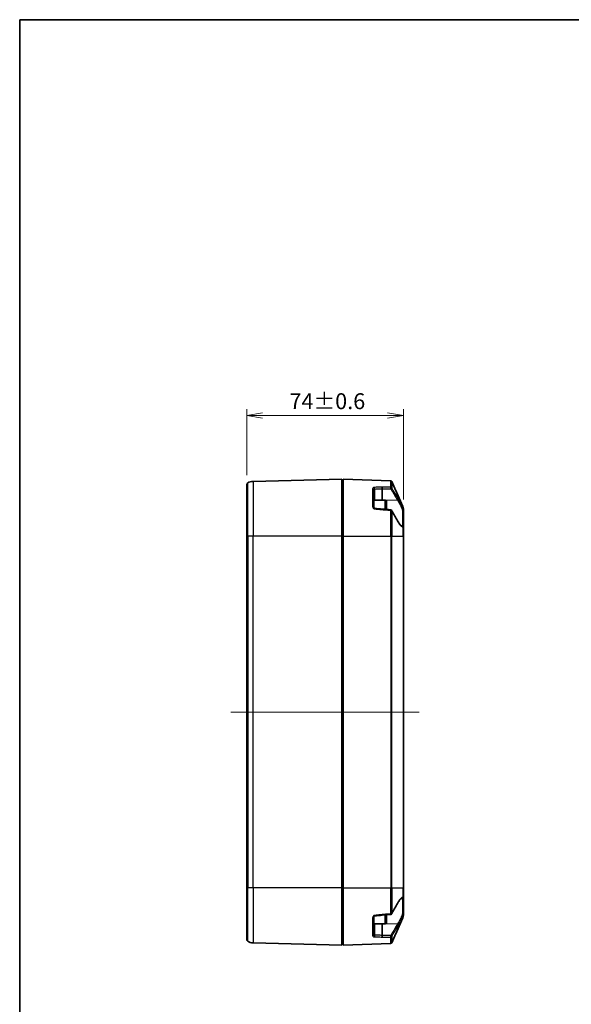
# Model space of a CAD drawing. Units: millimetres. Extents: x 0 to 4918, y 0 to 984.
# Drawn here: x 987 to 1248, y 378 to 843 of the extents above; entities that cross this region are included whole.
import ezdxf

# ---------------------------------------------------------------- set-up
doc = ezdxf.new("R2010")
doc.units = ezdxf.units.MM
doc.header["$LTSCALE"] = 2.5
doc.layers.get('Defpoints').update_dxf_attribs({"lineweight": 25})
for name, color, linetype, lineweight in [('Border (ISO)', 7, 'Continuous', 35), ('Centerline (ISO)', 131, 'Continuous', 18), ('Dimension (ISO)', 7, 'Continuous', 18), ('Dimension (ISO) @ 1', 7, 'Continuous', 18), ('Visible (ISO)', 7, 'Continuous', 35), ('Visible Narrow (ISO)', 7, 'Continuous', 25)]:
    doc.layers.add(name, color=color, linetype=linetype, lineweight=lineweight)
doc.styles.add('Note Text (TK)', font='MS PGothic.ttf')
doc.dimstyles.new('Default - Method 1b (TK)', dxfattribs={"dimscale": 2.5, "dimtxt": 2.5, "dimasz": 2.5, "dimexe": 1, "dimexo": 1.5, "dimgap": 1, "dimtad": 1, "dimrnd": 1e-08, "dimdsep": 46, "dimtxsty": 'Note Text (TK)', "dimblk": 'OPEN', "dimcen": 0.09, "dimdle": 5, "dimclrd": 100, "dimclre": 100, "dimclrt": 7, "dimadec": 1, "dimazin": 1, "dimtfac": 1, "dimtmove": 0, "dimatfit": 3, "dimldrblk": 'OPEN', "dimfxl": 1, "dimtolj": 1, "dimlwd": -1, "dimlwe": -1, "dimarcsym": 0})

# ---------------------------------------------------------------- blocks, each defined once
blk = doc.blocks.new('図面枠 tk図枠')
at = {"layer": 'Border (ISO)'}
for q in [(405.5, 289), (14.5, 8)]:
    blk.add_line((14.5, 289), q, dxfattribs=at)
blk = doc.blocks.new('_Open')
at = {"color": 0, "linetype": 'ByBlock', "lineweight": -2}
for p, q in [((-1, 0.167), (0, 0)), ((-1, -0.167), (0, 0)), ((0, 0), (-1, 0))]:
    blk.add_line(p, q, dxfattribs=at)
blk = doc.blocks.new('*D34')
at = {"layer": 'Defpoints', "color": 0}
for p in [(1168.77, 656.17), (1094.77, 623.47), (1168.77, 611.97)]:
    blk.add_point(p, dxfattribs=at)
at = {"layer": 'Dimension (ISO)', "color": 100}
for p, q in [((1094.77, 627.97), (1094.77, 659.17)), ((1102.27, 656.17), (1161.27, 656.17)), ((1168.77, 616.47), (1168.77, 659.17))]:
    blk.add_line(p, q, dxfattribs=at)
at = {"layer": 'Dimension (ISO)', "color": 100, "xscale": 7.5, "yscale": 7.5, "zscale": 7.5, "rotation": 180}
blk.add_blockref('_Open', (1094.77, 656.17), dxfattribs=at)
at = {"layer": 'Dimension (ISO)', "color": 100, "xscale": 7.5, "yscale": 7.5, "zscale": 7.5}
blk.add_blockref('_Open', (1168.77, 656.17), dxfattribs=at)
at = {"layer": 'Dimension (ISO)', "color": 7, "insert": (1114.96, 662.92), "char_height": 7.5, "attachment_point": 4, "style": 'Note Text (TK)'}
blk.add_mtext('\\A1;74±0.6', dxfattribs=at)

msp = doc.modelspace()

# ---------------------------------------------------------------- linework, layer by layer
at = {"layer": 'Centerline (ISO)', "linetype": 'Continuous'}
msp.add_line((1087.2739, 516.1687), (1176.2739, 516.1687), dxfattribs=at)
at = {"layer": 'Visible (ISO)'}
for p, q in [((1094.7739, 623.4743), (1094.7739, 599.1687)), ((1139.7739, 626.1687), (1097.743, 625.0681)), ((1139.7739, 599.1687), (1139.7739, 626.1687)), ((1140.0478, 624.4448), (1140.2739, 624.425)), ((1140.2739, 599.1687), (1140.2739, 626.1687)), ((1140.2739, 626.1687), (1162.8162, 625.3816)), ((1163.2556, 625.0849), (1164.7308, 621.7657)), ((1154.7739, 621.3303), (1154.7739, 612.7859)), ((1158.7739, 616.1687), (1158.7739, 621.5402)), ((1165.6437, 619.7118), (1164.7308, 621.7657)), ((1168.5153, 613.2505), (1165.6437, 619.7118)), ((1140.1739, 613.7687), (1139.7739, 614.1687)), ((1140.1739, 608.5687), (1140.1739, 613.7687)), ((1140.2739, 613.7687), (1140.1739, 613.7687)), ((1160.1739, 616.1687), (1154.7739, 616.1687)), ((1160.7739, 615.5687), (1160.7739, 611.8514)), ((1168.7739, 611.9654), (1168.7739, 612.0321)), ((1168.7739, 611.9654), (1168.7739, 611.3431)), ((1168.7739, 603.3536), (1168.7739, 611.3431)), ((1140.1739, 608.5687), (1139.7739, 608.1687)), ((1140.0478, 604.9448), (1140.2739, 604.925)), ((1140.2739, 608.5687), (1140.1739, 608.5687)), ((1168.7739, 603.3536), (1168.7739, 599.1687)), ((1094.7739, 433.1687), (1094.7739, 599.1687)), ((1139.7739, 599.1687), (1139.7739, 433.1687)), ((1140.2739, 599.1687), (1140.2739, 433.1687)), ((1168.7739, 433.1687), (1168.7739, 599.1687)), ((1094.7739, 433.1687), (1094.7739, 408.8632)), ((1139.7739, 406.1687), (1139.7739, 433.1687)), ((1140.2739, 406.1687), (1140.2739, 433.1687)), ((1168.7739, 433.1687), (1168.7739, 428.9839)), ((1168.7739, 420.9944), (1168.7739, 428.9839)), ((1140.1739, 423.7687), (1139.7739, 424.1687)), ((1140.0478, 427.3927), (1140.2739, 427.4125)), ((1140.1739, 418.5687), (1140.1739, 423.7687)), ((1140.2739, 423.7687), (1140.1739, 423.7687)), ((1140.1739, 418.5687), (1139.7739, 418.1687)), ((1140.2739, 418.5687), (1140.1739, 418.5687)), ((1154.7739, 419.5516), (1154.7739, 411.0072)), ((1160.7739, 420.4861), (1160.7739, 416.7687)), ((1165.6437, 412.6257), (1168.5153, 419.087)), ((1168.7739, 420.9944), (1168.7739, 420.3721)), ((1168.7739, 420.3054), (1168.7739, 420.3721)), ((1160.1739, 416.1687), (1154.7739, 416.1687)), ((1158.7739, 410.7973), (1158.7739, 416.1687)), ((1163.2556, 407.2526), (1164.7308, 410.5718)), ((1164.7308, 410.5718), (1165.6437, 412.6257)), ((1139.7739, 406.1687), (1097.743, 407.2694)), ((1140.0478, 407.8927), (1140.2739, 407.9125)), ((1140.2739, 406.1687), (1162.8162, 406.9559))]:
    msp.add_line(p, q, dxfattribs=at)
for centre, radius, start, end in [((1095.7739, 623.4743), 1, 121.668243, 180), ((1097.8739, 620.0698), 5, 91.5, 121.668243), ((1140.0739, 624.7436), 0.3, 180, 265), ((1162.7987, 624.8819), 0.5, 23.962489, 88), ((1164.2739, 621.5626), 0.5, 22.56955, 23.962489), ((1160.1739, 615.5687), 0.6, 0, 90), ((1162.7987, 611.1999), 0.5, 30.274359, 85.751021), ((1165.7739, 612.0321), 3, 0, 23.962489), ((1140.0739, 605.2436), 0.3, 180, 265), ((1168.2739, 603.3536), 0.5, 0, 75.22072), ((1168.2739, 428.9839), 0.5, 284.779278, 0), ((1140.0739, 427.0938), 0.3, 95, 180), ((1162.7987, 421.1376), 0.5, 274.248979, 329.725641), ((1165.7739, 420.3054), 3, 336.037511, 0), ((1160.1739, 416.7687), 0.6, 270, 0), ((1164.2739, 410.7749), 0.5, 336.037511, 337.43045), ((1095.7739, 408.8632), 1, 180, 238.331757), ((1097.8739, 412.2677), 5, 238.331757, 268.5), ((1140.0739, 407.5938), 0.3, 95, 180), ((1162.7987, 407.4556), 0.5, 272, 336.037511)]:
    msp.add_arc(centre, radius, start, end, dxfattribs=at)
for centre, major_axis, ratio, start_param, end_param in [((1006.3252, -1120.668), (-2449.6733, 303.0894), 0.70444333, 4.73728651, 4.73873083), ((856.8522, -3496.9821), (-5818.5033, 431.243), 0.70615905, 4.7121385, 4.71283489), ((1006.5866, 2149.9996), (2445.4235, 302.5636), 0.70444345, 4.68604588, 4.68749271), ((857.3714, 4522.3003), (5808.5627, 430.5062), 0.70615912, 4.71194248, 4.71264006)]:
    msp.add_ellipse(centre, major_axis=major_axis, ratio=ratio, start_param=start_param, end_param=end_param, dxfattribs=at)
for points, knots in [([(1158.7565, 622.3325), (1158.7566, 622.3318), (1158.7567, 622.3312), (1158.7615, 622.3031), (1158.7658, 622.2674), (1158.7733, 622.1825), (1158.7764, 622.134), (1158.7815, 622.0212), (1158.7832, 621.9567), (1158.7844, 621.8265), (1158.7838, 621.7621), (1158.7804, 621.6418), (1158.7776, 621.5871), (1158.7739, 621.5409)], [-0.0003926804, -0.0003926804, -0.0003926804, -0.0003926804, 0, 0, 0.0170075078, 0.0170075078, 0.0340142146, 0.0340142146, 0.0535461999, 0.0535461999, 0.0730758186, 0.0730758186, 0.092605559, 0.092605559, 0.092605559, 0.092605559]), ([(1165.6439, 619.6847), (1165.5726, 619.8458), (1165.5014, 620.0067), (1165.3604, 620.3267), (1165.2903, 620.4859), (1165.1524, 620.8), (1165.0845, 620.9548), (1164.9537, 621.2539), (1164.89, 621.3997), (1164.8162, 621.569), (1164.7983, 621.6103), (1164.7726, 621.6694), (1164.7635, 621.6903), (1164.7503, 621.7206), (1164.7455, 621.7317), (1164.739, 621.7468), (1164.7367, 621.7519), (1164.7349, 621.7562), (1164.7345, 621.7571), (1164.7345, 621.7571)], [0, 0, 0, 0, 0.052969836, 0.052969836, 0.105939671, 0.105939671, 0.158909507, 0.158909507, 0.211879343, 0.211879343, 0.230407968, 0.230407968, 0.242324302, 0.242324302, 0.251094833, 0.251094833, 0.257972006, 0.257972006, 0.26100749, 0.26100749, 0.26100749, 0.26100749]), ([(1168.5159, 613.1892), (1168.3249, 613.6224), (1168.1337, 614.0556), (1167.7512, 614.9219), (1167.5599, 615.355), (1167.177, 616.2212), (1166.9855, 616.6542), (1166.6024, 617.5202), (1166.4107, 617.9531), (1166.0274, 618.819), (1165.8357, 619.2519), (1165.6439, 619.6847)], [0.49822575, 0.49822575, 0.49822575, 0.49822575, 0.640341381, 0.640341381, 0.782457013, 0.782457013, 0.924572645, 0.924572645, 1.066688277, 1.066688277, 1.208803909, 1.208803909, 1.208803909, 1.208803909]), ([(1155.2389, 612.3723), (1155.1937, 612.377), (1155.1489, 612.3869), (1155.062, 612.4165), (1155.0202, 612.4366), (1154.9422, 612.4858), (1154.9069, 612.5155), (1154.8469, 612.5806), (1154.8232, 612.6161), (1154.7899, 612.6853), (1154.7803, 612.7189), (1154.7747, 612.7624), (1154.7739, 612.7743), (1154.7739, 612.7859)], [0, 0, 0, 0, 0.024855993, 0.024855993, 0.050913236, 0.050913236, 0.079146011, 0.079146011, 0.109431361, 0.109431361, 0.139716711, 0.139716711, 0.15142675, 0.15142675, 0.15142675, 0.15142675]), ([(1158.7565, 611.7388), (1158.7566, 611.7399), (1158.7567, 611.7411), (1158.7615, 611.7916), (1158.7658, 611.8359), (1158.7733, 611.9108), (1158.7764, 611.9408), (1158.7815, 611.9862), (1158.7832, 611.9986), (1158.7838, 611.9985)], [-0.0929977098, -0.0929977098, -0.0929977098, -0.0929977098, -0.0926050317, -0.0926050317, -0.0755976207, -0.0755976207, -0.0585910108, -0.0585910108, -0.0392252026, -0.0392252026, -0.0392252026, -0.0392252026]), ([(1166.3766, 605.9481), (1166.172, 606.3168), (1165.966, 606.685), (1165.5517, 607.4206), (1165.3435, 607.788), (1164.9251, 608.5222), (1164.7149, 608.889), (1164.2931, 609.622), (1164.0815, 609.9883), (1163.6569, 610.7204), (1163.444, 611.0863), (1163.2305, 611.4519)], [0, 0, 0, 0, 0.164606231, 0.164606231, 0.329212462, 0.329212462, 0.493818693, 0.493818693, 0.658424923, 0.658424923, 0.823031154, 0.823031154, 0.823031154, 0.823031154]), ([(1168.5159, 613.1892), (1168.5498, 613.1124), (1168.5805, 613.0342), (1168.6353, 612.8755), (1168.6594, 612.795), (1168.7008, 612.6322), (1168.7182, 612.55), (1168.746, 612.3843), (1168.7564, 612.3009), (1168.7704, 612.1335), (1168.7739, 612.0495), (1168.7739, 611.9654)], [0, 0, 0, 0, 0.021044941, 0.021044941, 0.042089883, 0.042089883, 0.063134824, 0.063134824, 0.084179766, 0.084179766, 0.105224707, 0.105224707, 0.105224707, 0.105224707]), ([(1168.4015, 603.8371), (1168.2912, 603.8662), (1168.1718, 603.9147), (1167.9189, 604.0573), (1167.7855, 604.1514), (1167.511, 604.3872), (1167.37, 604.5289), (1167.0857, 604.8586), (1166.9424, 605.0465), (1166.6575, 605.4658), (1166.5159, 605.6971), (1166.3766, 605.9481)], [0.25832746, 0.25832746, 0.25832746, 0.25832746, 0.375958166, 0.375958166, 0.493588873, 0.493588873, 0.611219579, 0.611219579, 0.728850286, 0.728850286, 0.846480992, 0.846480992, 0.846480992, 0.846480992]), ([(1166.3766, 426.3894), (1166.5159, 426.6404), (1166.6575, 426.8717), (1166.9424, 427.291), (1167.0857, 427.4789), (1167.37, 427.8086), (1167.511, 427.9503), (1167.7855, 428.1861), (1167.9189, 428.2802), (1168.1718, 428.4228), (1168.2912, 428.4713), (1168.4015, 428.5004)], [0, 0, 0, 0, 0.117630707, 0.117630707, 0.235261413, 0.235261413, 0.35289212, 0.35289212, 0.470522827, 0.470522827, 0.588153533, 0.588153533, 0.588153533, 0.588153533]), ([(1163.2305, 420.8856), (1163.444, 421.2512), (1163.6569, 421.6171), (1164.0815, 422.3492), (1164.2931, 422.7155), (1164.7149, 423.4485), (1164.9251, 423.8153), (1165.3435, 424.5495), (1165.5517, 424.9169), (1165.966, 425.6525), (1166.172, 426.0207), (1166.3766, 426.3894)], [0.42474635, 0.42474635, 0.42474635, 0.42474635, 0.589352581, 0.589352581, 0.753958811, 0.753958811, 0.918565042, 0.918565042, 1.083171273, 1.083171273, 1.247777504, 1.247777504, 1.247777504, 1.247777504]), ([(1154.7739, 419.5516), (1154.7739, 419.5816), (1154.7789, 419.6135), (1154.8017, 419.6808), (1154.8197, 419.7161), (1154.8706, 419.7855), (1154.9035, 419.8195), (1154.9812, 419.8788), (1155.0255, 419.9043), (1155.1176, 419.9418), (1155.1646, 419.9547), (1155.2214, 419.9632), (1155.2302, 419.9643), (1155.2389, 419.9652)], [0, 0, 0, 0, 0.030285827, 0.030285827, 0.060571653, 0.060571653, 0.09085748, 0.09085748, 0.12007992, 0.12007992, 0.146606786, 0.146606786, 0.151429133, 0.151429133, 0.151429133, 0.151429133]), ([(1158.7565, 420.5987), (1158.7566, 420.5975), (1158.7567, 420.5964), (1158.7615, 420.5459), (1158.7658, 420.5016), (1158.7733, 420.4267), (1158.7764, 420.3967), (1158.7815, 420.3513), (1158.7832, 420.3389), (1158.7838, 420.339)], [-0.0003926804, -0.0003926804, -0.0003926804, -0.0003926804, 0, 0, 0.0170075078, 0.0170075078, 0.0340142144, 0.0340142144, 0.0533801327, 0.0533801327, 0.0533801327, 0.0533801327]), ([(1165.6439, 412.6527), (1165.8357, 413.0856), (1166.0274, 413.5185), (1166.4107, 414.3844), (1166.6024, 414.8173), (1166.9855, 415.6833), (1167.177, 416.1163), (1167.5599, 416.9824), (1167.7512, 417.4155), (1168.1337, 418.2819), (1168.3249, 418.7151), (1168.5159, 419.1483)], [0.659677171, 0.659677171, 0.659677171, 0.659677171, 0.801792803, 0.801792803, 0.943908435, 0.943908435, 1.086024067, 1.086024067, 1.228139698, 1.228139698, 1.37025533, 1.37025533, 1.37025533, 1.37025533]), ([(1168.7739, 420.3721), (1168.7739, 420.288), (1168.7704, 420.204), (1168.7564, 420.0366), (1168.746, 419.9532), (1168.7182, 419.7875), (1168.7008, 419.7053), (1168.6594, 419.5425), (1168.6353, 419.462), (1168.5805, 419.3033), (1168.5498, 419.2251), (1168.5159, 419.1483)], [0, 0, 0, 0, 0.021044941, 0.021044941, 0.042089883, 0.042089883, 0.063134824, 0.063134824, 0.084179766, 0.084179766, 0.105224707, 0.105224707, 0.105224707, 0.105224707]), ([(1158.7565, 410.005), (1158.7566, 410.0057), (1158.7567, 410.0063), (1158.7615, 410.0344), (1158.7658, 410.0701), (1158.7733, 410.155), (1158.7764, 410.2035), (1158.7815, 410.3163), (1158.7832, 410.3808), (1158.7844, 410.511), (1158.7838, 410.5754), (1158.7804, 410.6957), (1158.7776, 410.7504), (1158.7739, 410.7966)], [-0.0929977098, -0.0929977098, -0.0929977098, -0.0929977098, -0.0926050317, -0.0926050317, -0.0755976207, -0.0755976207, -0.0585910108, -0.0585910108, -0.0390591366, -0.0390591366, -0.0195296292, -0.0195296292, 0, 0, 0, 0]), ([(1164.7345, 410.5804), (1164.7345, 410.5804), (1164.7345, 410.5804), (1164.7348, 410.581), (1164.736, 410.5837), (1164.7411, 410.5956), (1164.7471, 410.6094), (1164.7653, 410.6514), (1164.7792, 410.6834), (1164.819, 410.7748), (1164.8471, 410.8394), (1164.9302, 411.0298), (1164.9887, 411.1637), (1165.1148, 411.4519), (1165.1832, 411.6078), (1165.3217, 411.9231), (1165.392, 412.0826), (1165.5228, 412.3791), (1165.5833, 412.5158), (1165.6439, 412.6527)], [0.003841907, 0.003841907, 0.003841907, 0.003841907, 0.004345762, 0.004345762, 0.009724419, 0.009724419, 0.021836041, 0.021836041, 0.039070525, 0.039070525, 0.065849924, 0.065849924, 0.113875022, 0.113875022, 0.166840826, 0.166840826, 0.219806629, 0.219806629, 0.264829017, 0.264829017, 0.264829017, 0.264829017])]:
    msp.add_open_spline(points, degree=3, knots=knots, dxfattribs=at)
for points in [[(1158.7739, 621.5409), (1158.7739, 621.5407), (1158.7739, 621.5404), (1158.7739, 621.5402)], [(1158.7739, 410.7973), (1158.7739, 410.7971), (1158.7739, 410.7968), (1158.7739, 410.7966)]]:
    msp.add_open_spline(points, degree=3, dxfattribs=at)
at = {"layer": 'Visible Narrow (ISO)'}
for p, q in [((1095.2489, 599.1687), (1095.2489, 624.3254)), ((1097.743, 625.0681), (1097.743, 599.1687)), ((1140.0478, 624.4448), (1140.0478, 615.6687)), ((1162.8162, 622.3352), (1162.8162, 625.3816)), ((1163.2556, 625.0849), (1163.2556, 622.073)), ((1154.2914, 613.0475), (1154.2914, 621.7561)), ((1155.2303, 616.1687), (1155.2303, 621.4761)), ((1158.7739, 621.5409), (1158.7739, 621.5409)), ((1164.7308, 621.7657), (1164.7308, 621.7657)), ((1140.0478, 615.6687), (1139.7739, 615.6687)), ((1140.0478, 613.8949), (1140.0478, 615.6687)), ((1140.0478, 615.6687), (1140.2739, 615.6687)), ((1160.1739, 611.8958), (1160.1739, 616.1687)), ((1165.9656, 616.2789), (1160.4941, 616.0761)), ((1162.8162, 599.1687), (1162.8162, 611.4337)), ((1163.2556, 611.2949), (1163.2556, 599.1687)), ((1168.3001, 611.332), (1168.3001, 603.8685)), ((1168.5153, 612.5718), (1168.5153, 613.1896)), ((1168.7739, 612.0321), (1168.7732, 612.0321)), ((1140.0478, 604.9448), (1140.0478, 608.4426)), ((1140.0478, 604.9448), (1140.0478, 596.1687)), ((1168.7308, 599.1687), (1168.7308, 603.4171)), ((1095.2489, 599.1687), (1094.7739, 599.1687)), ((1097.743, 599.1687), (1095.2489, 599.1687)), ((1095.2489, 599.1687), (1095.2489, 433.1687)), ((1097.743, 433.1687), (1097.743, 599.1687)), ((1139.7739, 599.1687), (1097.743, 599.1687)), ((1139.7739, 596.1687), (1140.0478, 596.1687)), ((1140.0478, 436.1687), (1140.0478, 596.1687)), ((1140.0478, 596.1687), (1140.2739, 596.1687)), ((1140.2739, 599.1687), (1162.8162, 599.1687)), ((1163.2556, 599.1687), (1162.8162, 599.1687)), ((1162.8162, 599.1687), (1162.8162, 433.1687)), ((1163.2556, 433.1687), (1163.2556, 599.1687)), ((1163.2556, 599.1687), (1168.7308, 599.1687)), ((1168.7308, 599.1687), (1168.7739, 599.1687)), ((1168.7308, 599.1687), (1168.7308, 433.1687)), ((1095.2489, 433.1687), (1094.7739, 433.1687)), ((1097.743, 433.1687), (1095.2489, 433.1687)), ((1095.2489, 408.0121), (1095.2489, 433.1687)), ((1097.743, 433.1687), (1097.743, 407.2694)), ((1139.7739, 433.1687), (1097.743, 433.1687)), ((1140.0478, 436.1687), (1139.7739, 436.1687)), ((1140.0478, 436.1687), (1140.0478, 427.3927)), ((1140.0478, 436.1687), (1140.2739, 436.1687)), ((1140.2739, 433.1687), (1162.8162, 433.1687)), ((1163.2556, 433.1687), (1162.8162, 433.1687)), ((1162.8162, 420.9038), (1162.8162, 433.1687)), ((1163.2556, 433.1687), (1163.2556, 421.0426)), ((1163.2556, 433.1687), (1168.7308, 433.1687)), ((1168.7308, 433.1687), (1168.7739, 433.1687)), ((1168.7308, 428.9204), (1168.7308, 433.1687)), ((1168.3001, 428.469), (1168.3001, 421.0055)), ((1140.0478, 423.8949), (1140.0478, 427.3927)), ((1140.0478, 416.6687), (1140.0478, 418.4426)), ((1154.2914, 410.5814), (1154.2914, 419.29)), ((1160.1739, 416.1687), (1160.1739, 420.4417)), ((1168.5153, 419.1479), (1168.5153, 419.7657)), ((1168.7732, 420.3054), (1168.7739, 420.3054)), ((1140.0478, 416.6687), (1139.7739, 416.6687)), ((1140.0478, 416.6687), (1140.0478, 407.8927)), ((1140.0478, 416.6687), (1140.2739, 416.6687)), ((1155.2303, 410.8614), (1155.2303, 416.1687)), ((1165.9656, 416.0586), (1160.4941, 416.2614)), ((1158.7739, 410.7966), (1158.7739, 410.7966)), ((1162.8162, 406.9559), (1162.8162, 410.0023)), ((1163.2556, 410.2645), (1163.2556, 407.2526)), ((1164.7308, 410.5718), (1164.7308, 410.5718))]:
    msp.add_line(p, q, dxfattribs=at)
for centre, major_axis, ratio, start_param, end_param in [((1154.2739, 621.3303), (0.5, 0), 0.85201437, 0, 1.53588974), ((1155.1868, 621.8283), (0.0094, -0.4999), 0.10433553, 0.78706116, 2.62779996), ((1162.7987, 621.8935), (-0.0001, -0.5), 0.07409072, 0.78678095, 2.65354549), ((1162.7987, 621.8935), (-0.5, 0), 0.88378237, 3.55981698, 4.6774824), ((1162.7987, 621.8935), (0.4268, 0.2604), 0.66576355, 4.38336697, 6.02567031), ((1164.2739, 621.5626), (0.4569, 0.2031), 0.99999883, 6.26165225, 6.28318531), ((1165.1868, 619.5087), (0.4569, 0.2031), 0.0355101, 6.07556028, 6.28318531), ((1165.1868, 619.4822), (0.4572, 0.2025), 0.03541286, 0, 0.02074132), ((1165.9394, 616.632), (0.4328, 0.2504), 0.67004376, 4.39887521, 6.09019011), ((1154.2739, 612.7859), (0.5, 0), 0.52351841, 0, 1.53588974), ((1155.1868, 611.875), (0.0522, 0.4973), 0.0186951, 0, 1.05896524), ((1162.7987, 611.1999), (0.037, 0.4986), 0.00017864, 5.20044331, 6.28317531), ((1162.7987, 611.1999), (0.5, 0), 0.46789819, 0.41822433, 1.53588974), ((1162.7987, 611.1999), (0.4318, 0.2521), 0.63695909, 5.79886098, 6.28318531), ((1168.0584, 612.3785), (0.4564, 0.2043), 0.16210323, 4.69718478, 6.15661187), ((1168.2739, 611.3431), (0.5, 0), 0.0222156, 4.76474886, 6.28318531), ((1168.0584, 613.0475), (0.4569, 0.2031), 0.0355101, 5.97061384, 6.28318531), ((1168.0584, 612.9874), (0.4575, 0.2017), 0.03527545, 0, 0.0377609), ((1165.9394, 605.7055), (0.4372, 0.2426), 0.64248569, 5.76377678, 6.28318531), ((1168.2739, 603.3536), (0.1275, 0.4835), 0.91081237, 5.07616785, 6.28318524), ((1168.2739, 603.3536), (0.5, 0), 0.31244746, 0, 0.41822433), ((1168.2739, 428.9839), (0.1275, -0.4835), 0.91081238, 0, 1.20701737), ((1168.2739, 428.9839), (0.5, 0), 0.31244746, 5.86496098, 6.28318531), ((1165.9394, 426.632), (0.4372, -0.2426), 0.64248569, 0, 0.51940853), ((1154.2739, 419.5516), (0.5, 0), 0.52351841, 4.74729557, 6.28318531), ((1155.1868, 420.4625), (0.0522, -0.4973), 0.0186951, 5.22422006, 6.28318531), ((1162.7987, 421.1376), (-0.5, 0), 0.46789819, 1.60570291, 2.72336832), ((1162.7987, 421.1376), (0.037, -0.4986), 0.00017864, 0, 1.0827359), ((1162.7987, 421.1376), (0.4318, -0.2521), 0.63695909, 0, 0.48432432), ((1168.0584, 419.959), (0.4564, -0.2043), 0.16210323, 0.12657344, 1.58600053), ((1168.2739, 420.9944), (0.5, 0), 0.0222156, 0, 1.51843645), ((1168.0584, 419.29), (0.4569, -0.2031), 0.0355101, 0, 0.31257147), ((1168.0584, 419.3501), (0.4575, -0.2017), 0.03527545, 6.2454244, 6.28318531), ((1165.9394, 415.7055), (0.4328, -0.2504), 0.67004376, 0.1929952, 1.8843101), ((1154.2739, 411.0072), (0.5, 0), 0.85201437, 4.74729557, 6.28318531), ((1155.1868, 410.5092), (-0.0094, -0.4999), 0.10433553, 0.51379269, 2.35453149), ((1162.7987, 410.444), (0.0001, -0.5), 0.07409072, 0.48804716, 2.35481171), ((1162.7987, 410.444), (0.5, 0), 0.88378237, 4.74729557, 5.86496098), ((1162.7987, 410.444), (0.4268, -0.2604), 0.66576355, 0.257515, 1.89981834), ((1164.2739, 410.7749), (0.4612, -0.1932), 0.99999878, 6.26165225, 6.28318531), ((1165.1868, 412.8288), (0.4569, -0.2031), 0.0355101, 0, 0.20762503), ((1165.1868, 412.8553), (0.4572, -0.2025), 0.03541286, 6.26244398, 6.28318531)]:
    msp.add_ellipse(centre, major_axis=major_axis, ratio=ratio, start_param=start_param, end_param=end_param, dxfattribs=at)
for points, knots in [([(1155.2042, 622.2641), (1154.9748, 622.2596), (1154.7558, 622.2125), (1154.4758, 622.0762), (1154.3876, 622.0022), (1154.3072, 621.8675), (1154.2914, 621.8123), (1154.2914, 621.7561)], [-0.151429133, -0.151429133, -0.151429133, -0.151429133, -0.082214139, -0.082214139, -0.031620823, -0.031620823, 0, 0, 0, 0]), ([(1154.7739, 621.3303), (1154.7739, 621.3493), (1154.7818, 621.3673), (1154.822, 621.4097), (1154.8662, 621.4316), (1155.0061, 621.4689), (1155.1156, 621.4789), (1155.2303, 621.4761)], [0, 0, 0, 0, 0.031620823, 0.031620823, 0.082214139, 0.082214139, 0.151429133, 0.151429133, 0.151429133, 0.151429133]), ([(1158.7565, 622.3325), (1158.0769, 622.3197), (1157.3956, 622.3068), (1156.7126, 622.2936), (1156.2107, 622.2839), (1155.7079, 622.2741), (1155.2042, 622.2641)], [0.9099957258, 0.9099957258, 0.9099957258, 0.9099957258, 0.9165928862, 0.9165928862, 0.9165928862, 0.9214404352, 0.9214404352, 0.9214404352, 0.9214404352]), ([(1155.2303, 621.4761), (1155.7341, 621.4856), (1156.2369, 621.4949), (1156.7388, 621.5041), (1157.4189, 621.5166), (1158.0972, 621.5289), (1158.7739, 621.5409)], [-0.9214404352, -0.9214404352, -0.9214404352, -0.9214404352, -0.9165928862, -0.9165928862, -0.9165928862, -0.9100238415, -0.9100238415, -0.9100238415, -0.9100238415]), ([(1162.8162, 622.3352), (1162.183, 622.3349), (1161.5485, 622.3346), (1160.9127, 622.3341), (1160.1956, 622.3337), (1159.4769, 622.3331), (1158.7565, 622.3325)], [0.63840772472, 0.63840772472, 0.63840772472, 0.63840772472, 0.64142818945, 0.64142818945, 0.64142818945, 0.64483519837, 0.64483519837, 0.64483519837, 0.64483519837]), ([(1158.7739, 621.5402), (1159.4914, 621.5404), (1160.2072, 621.5406), (1160.9215, 621.5406), (1161.5572, 621.5406), (1162.1917, 621.5406), (1162.8249, 621.5405)], [-0.64482144891, -0.64482144891, -0.64482144891, -0.64482144891, -0.64142818945, -0.64142818945, -0.64142818945, -0.63840772472, -0.63840772472, -0.63840772472, -0.63840772472]), ([(1162.8249, 621.5405), (1163.0829, 621.1177), (1163.34, 620.6946), (1164.3988, 618.9446), (1165.1923, 617.615), (1165.9656, 616.2789)], [0.42474635, 0.42474635, 0.42474635, 0.42474635, 0.623888752, 0.623888752, 1.247777504, 1.247777504, 1.247777504, 1.247777504]), ([(1166.3963, 616.8222), (1165.623, 618.1551), (1164.8295, 619.4818), (1163.7708, 621.2286), (1163.5136, 621.6509), (1163.2556, 622.073)], [-1.247777504, -1.247777504, -1.247777504, -1.247777504, -0.623888752, -0.623888752, -0.42474635, -0.42474635, -0.42474635, -0.42474635]), ([(1164.7308, 621.7657), (1164.7308, 621.7655), (1164.7481, 621.7257), (1164.7733, 621.6677), (1164.7736, 621.667), (1164.7739, 621.6663)], [-0.2648491787, -0.2648491787, -0.2648491787, -0.2648491787, -0.233694351, -0.233694351, -0.2332930353, -0.2332930353, -0.2332930353, -0.2332930353]), ([(1164.8427, 621.5083), (1164.8615, 621.465), (1164.8814, 621.4195), (1164.9974, 621.1537), (1165.1042, 620.9095), (1165.3532, 620.3425), (1165.498, 620.0138), (1165.6437, 619.685)], [-0.209075536, -0.209075536, -0.209075536, -0.209075536, -0.191204838, -0.191204838, -0.107944042, -0.107944042, 0, 0, 0, 0]), ([(1165.6437, 619.685), (1166.1636, 618.5112), (1166.6833, 617.3373), (1167.2024, 616.1631), (1167.6405, 615.1722), (1168.0783, 614.1811), (1168.5153, 613.1896)], [-1.208803909, -1.208803909, -1.208803909, -1.208803909, -0.823432927, -0.823432927, -0.823432927, -0.49822575, -0.49822575, -0.49822575, -0.49822575]), ([(1165.9656, 616.2789), (1166.1656, 615.9561), (1166.3721, 615.6025), (1166.9206, 614.6205), (1167.2695, 613.9546), (1167.7746, 612.9428), (1167.9302, 612.6244), (1168.0846, 612.3015)], [0, 0, 0, 0, 0.16137118, 0.16137118, 0.419565068, 0.419565068, 0.534457999, 0.534457999, 0.534457999, 0.534457999]), ([(1168.5153, 612.5718), (1168.361, 612.917), (1168.2054, 613.2573), (1167.7003, 614.3387), (1167.3513, 615.0503), (1166.8029, 616.0996), (1166.5963, 616.4774), (1166.3963, 616.8222)], [-0.534457999, -0.534457999, -0.534457999, -0.534457999, -0.419565068, -0.419565068, -0.16137118, -0.16137118, 0, 0, 0, 0]), ([(1154.2914, 613.0475), (1154.2914, 612.8726), (1154.3501, 612.6956), (1154.5311, 612.4431), (1154.6258, 612.3535), (1154.8209, 612.2288), (1154.915, 612.1859), (1155.0759, 612.1389), (1155.1397, 612.1263), (1155.2042, 612.1194)], [-0.15142675, -0.15142675, -0.15142675, -0.15142675, -0.091010324, -0.091010324, -0.050561291, -0.050561291, -0.01944665, -0.01944665, 0, 0, 0, 0]), ([(1155.2042, 612.1194), (1155.7079, 612.0657), (1156.2107, 612.012), (1156.7126, 611.9583), (1157.3956, 611.8851), (1158.0769, 611.812), (1158.7565, 611.7388)], [-0.9214404352, -0.9214404352, -0.9214404352, -0.9214404352, -0.9165928862, -0.9165928862, -0.9165928862, -0.9099957066, -0.9099957066, -0.9099957066, -0.9099957066]), ([(1158.7565, 611.7388), (1159.4769, 611.6848), (1160.1956, 611.6309), (1160.9127, 611.577), (1161.5485, 611.5292), (1162.183, 611.4814), (1162.8162, 611.4337)], [-0.64483518896, -0.64483518896, -0.64483518896, -0.64483518896, -0.64142818945, -0.64142818945, -0.64142818945, -0.63840772472, -0.63840772472, -0.63840772472, -0.63840772472]), ([(1163.2556, 611.2949), (1163.5136, 610.8516), (1163.7708, 610.408), (1164.8295, 608.5731), (1165.623, 607.1787), (1166.3963, 605.7767)], [-0.823031154, -0.823031154, -0.823031154, -0.823031154, -0.623888752, -0.623888752, 0, 0, 0, 0]), ([(1168.0846, 612.3015), (1168.1568, 612.1506), (1168.2111, 611.9914), (1168.2827, 611.6654), (1168.3001, 611.4988), (1168.3001, 611.332)], [0, 0, 0, 0, 0.053698624, 0.053698624, 0.107137891, 0.107137891, 0.107137891, 0.107137891]), ([(1168.5153, 613.1896), (1168.6002, 612.9975), (1168.6651, 612.7966), (1168.7519, 612.3855), (1168.7739, 612.1755), (1168.7739, 611.9654)], [0, 0, 0, 0, 0.052617019, 0.052617019, 0.105224707, 0.105224707, 0.105224707, 0.105224707]), ([(1168.7739, 611.3431), (1168.7739, 611.5533), (1168.753, 611.7641), (1168.6671, 612.1773), (1168.6019, 612.3796), (1168.5153, 612.5718)], [-0.107137891, -0.107137891, -0.107137891, -0.107137891, -0.053698624, -0.053698624, 0, 0, 0, 0]), ([(1166.3963, 605.7767), (1166.7275, 605.1762), (1167.0768, 604.6736), (1167.8627, 603.8233), (1168.3038, 603.5269), (1168.7308, 603.4171)], [-0.846480992, -0.846480992, -0.846480992, -0.846480992, -0.579271052, -0.579271052, -0.258327458, -0.258327458, -0.258327458, -0.258327458]), ([(1168.7308, 428.9204), (1168.5065, 428.8627), (1168.278, 428.7537), (1167.7003, 428.3539), (1167.3513, 427.9972), (1166.8029, 427.2506), (1166.5963, 426.9234), (1166.3963, 426.5608)], [-0.588153534, -0.588153534, -0.588153534, -0.588153534, -0.419565068, -0.419565068, -0.16137118, -0.16137118, 0, 0, 0, 0]), ([(1166.3963, 426.5608), (1165.623, 425.1588), (1164.8295, 423.7644), (1163.7708, 421.9295), (1163.5136, 421.4859), (1163.2556, 421.0426)], [-1.247777504, -1.247777504, -1.247777504, -1.247777504, -0.623888752, -0.623888752, -0.42474635, -0.42474635, -0.42474635, -0.42474635]), ([(1155.2042, 420.2181), (1154.9748, 420.1936), (1154.7558, 420.0936), (1154.4758, 419.8373), (1154.3876, 419.7043), (1154.3072, 419.4737), (1154.2914, 419.3815), (1154.2914, 419.29)], [-0.151429133, -0.151429133, -0.151429133, -0.151429133, -0.082214139, -0.082214139, -0.031620823, -0.031620823, 0, 0, 0, 0]), ([(1158.7565, 420.5987), (1158.0769, 420.5255), (1157.3956, 420.4524), (1156.7126, 420.3792), (1156.2107, 420.3255), (1155.7079, 420.2718), (1155.2042, 420.2181)], [0.9099957258, 0.9099957258, 0.9099957258, 0.9099957258, 0.9165928862, 0.9165928862, 0.9165928862, 0.9214404352, 0.9214404352, 0.9214404352, 0.9214404352]), ([(1162.8162, 420.9038), (1162.183, 420.8561), (1161.5485, 420.8083), (1160.9127, 420.7605), (1160.1956, 420.7066), (1159.4769, 420.6527), (1158.7565, 420.5987)], [0.63840772472, 0.63840772472, 0.63840772472, 0.63840772472, 0.64142818945, 0.64142818945, 0.64142818945, 0.64483519837, 0.64483519837, 0.64483519837, 0.64483519837]), ([(1168.5153, 419.1479), (1168.0783, 418.1564), (1167.6405, 417.1653), (1167.2024, 416.1744), (1166.6833, 415.0002), (1166.1636, 413.8263), (1165.6437, 412.6525)], [-1.37025533, -1.37025533, -1.37025533, -1.37025533, -1.045048153, -1.045048153, -1.045048153, -0.659677171, -0.659677171, -0.659677171, -0.659677171]), ([(1168.0846, 420.036), (1167.7256, 419.2851), (1167.3602, 418.5581), (1166.646, 417.2121), (1166.2968, 416.5931), (1165.9656, 416.0586)], [0.312022993, 0.312022993, 0.312022993, 0.312022993, 0.579271052, 0.579271052, 0.846480992, 0.846480992, 0.846480992, 0.846480992]), ([(1166.3963, 415.5153), (1166.7275, 416.0862), (1167.0768, 416.7477), (1167.791, 418.186), (1168.1563, 418.9629), (1168.5153, 419.7657)], [-0.846480992, -0.846480992, -0.846480992, -0.846480992, -0.579271052, -0.579271052, -0.312022993, -0.312022993, -0.312022993, -0.312022993]), ([(1168.3001, 421.0055), (1168.3001, 420.8371), (1168.2823, 420.6689), (1168.2101, 420.3431), (1168.1561, 420.1855), (1168.0846, 420.036)], [0, 0, 0, 0, 0.053946216, 0.053946216, 0.107137893, 0.107137893, 0.107137893, 0.107137893]), ([(1168.5153, 419.7657), (1168.6011, 419.9561), (1168.6659, 420.1564), (1168.7526, 420.5694), (1168.7739, 420.7822), (1168.7739, 420.9944)], [-0.107137893, -0.107137893, -0.107137893, -0.107137893, -0.053946216, -0.053946216, 0, 0, 0, 0]), ([(1168.7739, 420.3721), (1168.7739, 420.162), (1168.7519, 419.952), (1168.6651, 419.5409), (1168.6002, 419.34), (1168.5153, 419.1479)], [0, 0, 0, 0, 0.052607297, 0.052607297, 0.105224707, 0.105224707, 0.105224707, 0.105224707]), ([(1165.9656, 416.0586), (1165.1923, 414.7225), (1164.3988, 413.3929), (1163.34, 411.6429), (1163.0829, 411.2198), (1162.8249, 410.797)], [0, 0, 0, 0, 0.623888752, 0.623888752, 0.823031154, 0.823031154, 0.823031154, 0.823031154]), ([(1163.2556, 410.2645), (1163.5136, 410.6866), (1163.7708, 411.1089), (1164.8295, 412.8557), (1165.623, 414.1824), (1166.3963, 415.5153)], [-0.823031154, -0.823031154, -0.823031154, -0.823031154, -0.623888752, -0.623888752, 0, 0, 0, 0]), ([(1154.2914, 410.5814), (1154.2914, 410.474), (1154.3501, 410.3707), (1154.5311, 410.2304), (1154.6258, 410.1827), (1154.8209, 410.1196), (1154.915, 410.0992), (1155.0759, 410.0792), (1155.1397, 410.0746), (1155.2042, 410.0733)], [-0.15142675, -0.15142675, -0.15142675, -0.15142675, -0.091010324, -0.091010324, -0.050561291, -0.050561291, -0.01944665, -0.01944665, 0, 0, 0, 0]), ([(1155.2303, 410.8614), (1155.1981, 410.8606), (1155.1662, 410.8608), (1155.0857, 410.8639), (1155.0387, 410.8684), (1154.9411, 410.8842), (1154.8938, 410.8972), (1154.8033, 410.9384), (1154.7739, 410.971), (1154.7739, 411.0072)], [0, 0, 0, 0, 0.01944665, 0.01944665, 0.050561291, 0.050561291, 0.091010324, 0.091010324, 0.15142675, 0.15142675, 0.15142675, 0.15142675]), ([(1155.2042, 410.0733), (1155.7079, 410.0634), (1156.2107, 410.0536), (1156.7126, 410.0439), (1157.3956, 410.0307), (1158.0769, 410.0178), (1158.7565, 410.005)], [-0.9214404352, -0.9214404352, -0.9214404352, -0.9214404352, -0.9165928862, -0.9165928862, -0.9165928862, -0.9099957066, -0.9099957066, -0.9099957066, -0.9099957066]), ([(1158.7739, 410.7966), (1158.0972, 410.8086), (1157.4189, 410.8209), (1156.7388, 410.8334), (1156.2369, 410.8426), (1155.7341, 410.8519), (1155.2303, 410.8614)], [0.9100238415, 0.9100238415, 0.9100238415, 0.9100238415, 0.9165928862, 0.9165928862, 0.9165928862, 0.9214404352, 0.9214404352, 0.9214404352, 0.9214404352]), ([(1158.7565, 410.005), (1159.4769, 410.0044), (1160.1956, 410.0038), (1160.9127, 410.0033), (1161.5485, 410.0029), (1162.183, 410.0026), (1162.8162, 410.0023)], [-0.64483518896, -0.64483518896, -0.64483518896, -0.64483518896, -0.64142818945, -0.64142818945, -0.64142818945, -0.63840772472, -0.63840772472, -0.63840772472, -0.63840772472]), ([(1162.8249, 410.797), (1162.1917, 410.7969), (1161.5572, 410.7969), (1160.9215, 410.7969), (1160.2072, 410.7969), (1159.4914, 410.7971), (1158.7739, 410.7973)], [0.63840772472, 0.63840772472, 0.63840772472, 0.63840772472, 0.64142818945, 0.64142818945, 0.64142818945, 0.64482144891, 0.64482144891, 0.64482144891, 0.64482144891]), ([(1164.7739, 410.6712), (1164.7693, 410.6607), (1164.765, 410.6508), (1164.7539, 410.6252), (1164.7477, 410.611), (1164.7383, 410.5892), (1164.7348, 410.5812), (1164.7315, 410.5735), (1164.7308, 410.5719), (1164.7308, 410.5718)], [-0.0315559682, -0.0315559682, -0.0315559682, -0.0315559682, -0.0258707517, -0.0258707517, -0.0158689161, -0.0158689161, -0.0063871489, -0.0063871489, 0, 0, 0, 0]), ([(1164.8427, 410.8292), (1164.8418, 410.8272), (1164.8409, 410.8252), (1164.8246, 410.7878), (1164.8099, 410.754), (1164.7884, 410.7046), (1164.7809, 410.6873), (1164.7739, 410.6712)], [-0.0557713897, -0.0557713897, -0.0557713897, -0.0557713897, -0.0549475767, -0.0549475767, -0.0402197866, -0.0402197866, -0.0315559682, -0.0315559682, -0.0315559682, -0.0315559682]), ([(1165.6437, 412.6525), (1165.5858, 412.5217), (1165.528, 412.3911), (1165.405, 412.1124), (1165.3398, 411.9643), (1165.2348, 411.7254), (1165.1945, 411.6336), (1165.1051, 411.4298), (1165.0563, 411.3183), (1164.9751, 411.1326), (1164.942, 411.0568), (1164.8868, 410.9303), (1164.8641, 410.8783), (1164.8427, 410.8292)], [-0.264829017, -0.264829017, -0.264829017, -0.264829017, -0.221914273, -0.221914273, -0.172881012, -0.172881012, -0.141976845, -0.141976845, -0.103498518, -0.103498518, -0.076056681, -0.076056681, -0.05577139, -0.05577139, -0.05577139, -0.05577139])]:
    msp.add_open_spline(points, degree=3, knots=knots, dxfattribs=at)
msp.add_open_spline([(1164.7739, 621.6663), (1164.7934, 621.6214), (1164.8171, 621.5669), (1164.8427, 621.5083)], degree=3, dxfattribs=at)

# ---------------------------------------------------------------- block references
at = {"xscale": 3, "yscale": 3, "zscale": 3}
msp.add_blockref('図面枠 tk図枠', (944, -24), dxfattribs=at)

# ---------------------------------------------------------------- dimensions: what is measured, and where the dimension line sits
at = {"layer": 'Dimension (ISO) @ 1', "color": 100}
dim = msp.add_linear_dim(base=(1168.7739, 656.1687), p1=(1094.7739, 623.4743), p2=(1168.7739, 611.9654), dimstyle='Default - Method 1b (TK)', override={"dimscale": 1, "dimtxt": 7.5, "dimasz": 7.5, "dimexe": 3, "dimexo": 4.5, "dimgap": 3, "dimdec": 2, "dimcen": 0.27, "dimtol": 1, "dimlim": 0, "dimtp": 0.6, "dimtm": 0.6, "dimtdec": 2, "dimtix": 0, "dimtofl": 0, "dimtmove": 0, "dimatfit": 1}, dxfattribs=at)
dim.commit()
dim.dimension.update_dxf_attribs({"geometry": '*D34', "text_midpoint": (1131.7739, 656.1687), "dimtype": 160})

doc.saveas('drawing.dxf')
